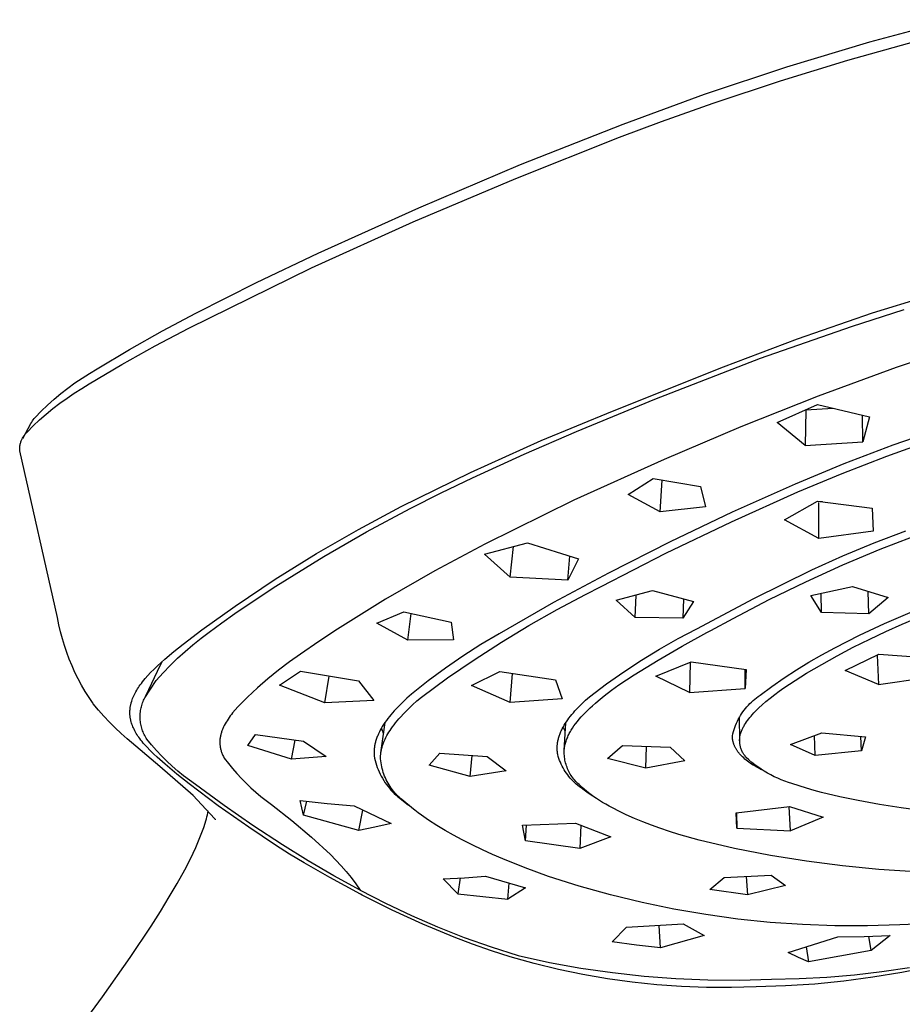
# Model space of a CAD drawing. Units: millimetres. Extents: x -743 to 494, y -1562 to 1621.
# Drawn here: x -615 to -566, y -503 to -448 of the extents above; entities that cross this region are included whole.
import ezdxf

# ---------------------------------------------------------------- set-up
doc = ezdxf.new("R2010")
doc.units = ezdxf.units.MM
doc.header["$MEASUREMENT"] = 0
doc.layers.add('Default', color=7, linetype='Continuous', true_color=0x000000)

msp = doc.modelspace()

# ---------------------------------------------------------------- linework, layer by layer
at = {"layer": 'Default', "color": 7, "true_color": 0xffffff}
for p, q in [((-567.337, -449.559), (-562.664, -448.318)), ((-571.969, -450.946), (-567.337, -449.559)), ((-568.554, -450.571), (-564.755, -449.51)), ((-572.324, -451.727), (-568.554, -450.571)), ((-576.556, -452.475), (-571.969, -450.946)), ((-576.065, -452.977), (-572.324, -451.727)), ((-581.093, -454.147), (-576.556, -452.475)), ((-578.955, -454.007), (-576.065, -452.977)), ((-581.308, -454.884), (-578.955, -454.007)), ((-586.831, -456.409), (-581.093, -454.147)), ((-587.095, -457.179), (-581.308, -454.884)), ((-592.511, -458.813), (-586.831, -456.409)), ((-592.825, -459.611), (-587.095, -457.179)), ((-598.13, -461.357), (-592.511, -458.813)), ((-598.496, -462.18), (-592.825, -459.611)), ((-601.561, -462.996), (-598.13, -461.357)), ((-605.346, -465.536), (-598.496, -462.18)), ((-604.943, -464.699), (-601.561, -462.996)), ((-567.171, -464.688), (-564.145, -463.76)), ((-606.81, -465.688), (-604.943, -464.699)), ((-571.358, -466.136), (-567.171, -464.688)), ((-568.35, -465.439), (-565.413, -464.503)), ((-607.224, -466.526), (-605.346, -465.536)), ((-573.432, -467.218), (-568.35, -465.439)), ((-608.651, -466.726), (-606.81, -465.688)), ((-609.075, -467.566), (-607.224, -466.526)), ((-575.5, -467.706), (-571.358, -466.136)), ((-610.464, -467.812), (-608.651, -466.726)), ((-579.336, -469.498), (-573.432, -467.218)), ((-562.87, -466.712), (-565.857, -467.726)), ((-610.899, -468.653), (-609.075, -467.566)), ((-581.693, -470.164), (-575.5, -467.706)), ((-565.857, -467.726), (-570.216, -469.335)), ((-611.301, -468.324), (-610.887, -468.061)), ((-610.887, -468.061), (-610.464, -467.812)), ((-612.101, -468.89), (-611.706, -468.6)), ((-611.706, -468.6), (-611.301, -468.324)), ((-611.321, -468.902), (-610.899, -468.653)), ((-612.863, -469.507), (-612.487, -469.192)), ((-612.487, -469.192), (-612.101, -468.89)), ((-612.14, -469.438), (-611.734, -469.164)), ((-611.734, -469.164), (-611.321, -468.902)), ((-570.216, -469.335), (-574.534, -471.048)), ((-613.583, -470.173), (-613.228, -469.834)), ((-613.228, -469.834), (-612.863, -469.507)), ((-612.923, -470.026), (-612.536, -469.726)), ((-612.536, -469.726), (-612.14, -469.438)), ((-583.711, -471.314), (-579.336, -469.498)), ((-572.494, -470.803), (-570.255, -469.808)), ((-570.255, -469.808), (-567.353, -470.481)), ((-613.926, -470.523), (-613.583, -470.173)), ((-613.668, -470.662), (-613.3, -470.338)), ((-613.3, -470.338), (-612.923, -470.026)), ((-585.678, -471.819), (-581.693, -470.164)), ((-570.901, -470.11), (-570.931, -472.098)), ((-570.901, -470.11), (-570.909, -470.104)), ((-569.382, -470.017), (-570.901, -470.11)), ((-567.724, -471.889), (-567.735, -470.396)), ((-567.353, -470.481), (-567.724, -471.889)), ((-614.615, -471.692), (-614.153, -470.859)), ((-614.37, -471.343), (-614.024, -470.997)), ((-614.153, -470.859), (-614.112, -470.789)), ((-614.112, -470.789), (-614.068, -470.72)), ((-614.068, -470.72), (-614.023, -470.653)), ((-614.024, -470.997), (-613.668, -470.662)), ((-614.023, -470.653), (-613.976, -470.587)), ((-613.976, -470.587), (-613.926, -470.523)), ((-574.534, -471.048), (-578.81, -472.865)), ((-570.931, -472.098), (-572.494, -470.803)), ((-614.596, -471.631), (-614.572, -471.591)), ((-614.572, -471.591), (-614.547, -471.553)), ((-614.547, -471.553), (-614.521, -471.516)), ((-614.521, -471.516), (-614.493, -471.479)), ((-614.493, -471.479), (-614.464, -471.444)), ((-614.464, -471.444), (-614.434, -471.409)), ((-614.434, -471.409), (-614.403, -471.376)), ((-614.403, -471.376), (-614.37, -471.343)), ((-586.618, -472.581), (-583.711, -471.314)), ((-563.26, -471.103), (-566.037, -472.062)), ((-614.776, -472.194), (-614.771, -472.148)), ((-614.771, -472.148), (-614.765, -472.103)), ((-614.765, -472.103), (-614.757, -472.057)), ((-614.757, -472.057), (-614.747, -472.013)), ((-614.747, -472.013), (-614.737, -471.968)), ((-614.737, -471.968), (-614.724, -471.924)), ((-614.724, -471.924), (-614.71, -471.88)), ((-614.71, -471.88), (-614.695, -471.837)), ((-614.695, -471.837), (-614.678, -471.795)), ((-614.678, -471.795), (-614.659, -471.753)), ((-614.659, -471.753), (-614.64, -471.711)), ((-614.64, -471.711), (-614.619, -471.671)), ((-614.619, -471.671), (-614.596, -471.631)), ((-589.612, -473.596), (-585.678, -471.819)), ((-570.931, -472.098), (-567.724, -471.889)), ((-566.037, -472.062), (-568.782, -473.111)), ((-566.386, -472.682), (-563.867, -471.781)), ((-614.781, -472.285), (-614.779, -472.239)), ((-614.781, -472.331), (-614.781, -472.285)), ((-614.78, -472.377), (-614.781, -472.331)), ((-614.777, -472.391), (-614.78, -472.377)), ((-614.779, -472.239), (-614.776, -472.194)), ((-612.665, -481.697), (-614.777, -472.391)), ((-589.501, -473.9), (-586.618, -472.581)), ((-568.88, -473.649), (-566.386, -472.682)), ((-578.81, -472.865), (-583.85, -475.147)), ((-568.782, -473.111), (-571.492, -474.249)), ((-593.488, -475.492), (-589.612, -473.596)), ((-571.347, -474.682), (-568.88, -473.649)), ((-591.249, -474.739), (-589.501, -473.9)), ((-580.827, -474.821), (-579.425, -473.935)), ((-579.425, -473.935), (-576.785, -474.38)), ((-579.024, -475.801), (-578.912, -474.025)), ((-571.492, -474.249), (-575.006, -475.815)), ((-592.982, -475.611), (-591.249, -474.739)), ((-579.024, -475.801), (-580.827, -474.821)), ((-576.785, -474.38), (-576.494, -475.516)), ((-575.053, -476.343), (-571.347, -474.682)), ((-583.85, -475.147), (-588.814, -477.589)), ((-572.089, -476.238), (-570.251, -475.199)), ((-569.971, -475.238), (-570.271, -475.21)), ((-570.251, -475.199), (-567.206, -475.594)), ((-570.171, -477.281), (-570.171, -475.263)), ((-595.876, -476.772), (-593.494, -475.495)), ((-595.415, -476.916), (-592.982, -475.611)), ((-593.494, -475.495), (-593.488, -475.492)), ((-576.494, -475.516), (-579.024, -475.801)), ((-575.006, -475.815), (-578.48, -477.468)), ((-567.206, -475.594), (-567.142, -476.87)), ((-578.715, -478.101), (-575.053, -476.343)), ((-570.171, -477.281), (-572.089, -476.238)), ((-598.217, -478.125), (-595.876, -476.772)), ((-597.807, -478.294), (-595.415, -476.916)), ((-567.142, -476.87), (-570.171, -477.281)), ((-567.088, -477.529), (-565.316, -476.854)), ((-588.814, -477.589), (-591.611, -479.08)), ((-588.835, -478.159), (-586.446, -477.53)), ((-586.446, -477.53), (-583.587, -478.413)), ((-578.48, -477.468), (-581.912, -479.208)), ((-568.838, -478.257), (-567.088, -477.529)), ((-566.754, -477.875), (-565.006, -477.205)), ((-600.513, -479.551), (-598.217, -478.125)), ((-587.396, -479.444), (-588.835, -478.159)), ((-587.396, -479.444), (-587.217, -477.737)), ((-582.329, -479.954), (-578.715, -478.101)), ((-568.843, -478.758), (-566.754, -477.875)), ((-600.487, -479.949), (-597.807, -478.294)), ((-584.179, -479.603), (-584.068, -478.27)), ((-583.587, -478.413), (-584.179, -479.603)), ((-570.907, -479.698), (-568.843, -478.758)), ((-570.566, -479.037), (-568.838, -478.257)), ((-591.611, -479.08), (-594.356, -480.663)), ((-581.912, -479.208), (-584.993, -480.859)), ((-573.802, -480.624), (-570.566, -479.037)), ((-602.763, -481.05), (-600.513, -479.551)), ((-584.179, -479.603), (-587.396, -479.444)), ((-572.945, -480.694), (-570.907, -479.698)), ((-601.533, -480.631), (-600.487, -479.949)), ((-583.195, -480.414), (-582.329, -479.954)), ((-581.481, -480.731), (-579.454, -480.191)), ((-579.454, -480.191), (-577.17, -480.806)), ((-570.62, -480.466), (-568.302, -479.961)), ((-570.035, -481.414), (-570.047, -480.344)), ((-568.302, -479.961), (-566.309, -480.582)), ((-567.382, -481.485), (-567.417, -480.241)), ((-602.772, -481.473), (-601.533, -480.631)), ((-594.356, -480.663), (-597.046, -482.337)), ((-584.993, -480.859), (-588.024, -482.597)), ((-584.788, -481.254), (-583.195, -480.414)), ((-580.431, -481.691), (-581.481, -480.731)), ((-580.431, -481.691), (-580.366, -480.437)), ((-577.734, -480.658), (-577.772, -481.734)), ((-577.17, -480.806), (-577.772, -481.734)), ((-576.984, -482.315), (-573.802, -480.624)), ((-574.955, -481.745), (-572.945, -480.694)), ((-570.035, -481.414), (-570.62, -480.466)), ((-566.309, -480.582), (-567.382, -481.485)), ((-604.609, -482.375), (-602.763, -481.05)), ((-603.491, -481.985), (-602.772, -481.473)), ((-594.85, -482), (-593.336, -481.373)), ((-593.336, -481.373), (-590.704, -481.953)), ((-593.124, -482.96), (-592.934, -481.465)), ((-586.355, -482.14), (-584.788, -481.254)), ((-567.382, -481.485), (-570.035, -481.414)), ((-566.503, -482.02), (-565.083, -481.406)), ((-612.59, -482.093), (-612.665, -481.697)), ((-604.2, -482.511), (-603.491, -481.985)), ((-593.124, -482.96), (-594.85, -482)), ((-590.704, -481.953), (-590.564, -482.936)), ((-577.772, -481.734), (-580.431, -481.691)), ((-576.198, -482.411), (-574.955, -481.745)), ((-567.902, -482.681), (-566.503, -482.02)), ((-565.518, -482.063), (-564.597, -481.674)), ((-612.501, -482.486), (-612.59, -482.093)), ((-612.399, -482.876), (-612.501, -482.486)), ((-605.664, -483.177), (-604.609, -482.375)), ((-604.661, -482.853), (-604.2, -482.511)), ((-597.046, -482.337), (-598.08, -483.026)), ((-588.024, -482.597), (-589.044, -483.207)), ((-587.897, -483.071), (-586.355, -482.14)), ((-578.032, -482.867), (-576.984, -482.315)), ((-577.799, -483.288), (-576.429, -482.536)), ((-576.429, -482.536), (-576.198, -482.411)), ((-567.335, -482.9), (-566.431, -482.472)), ((-566.431, -482.472), (-565.518, -482.063)), ((-612.284, -483.262), (-612.399, -482.876)), ((-605.11, -483.211), (-604.661, -482.853)), ((-598.08, -483.026), (-599.1, -483.736)), ((-590.564, -482.936), (-593.124, -482.96)), ((-589.41, -484.047), (-587.897, -483.071)), ((-579.061, -483.452), (-578.032, -482.867)), ((-569.277, -483.389), (-567.902, -482.681)), ((-568.25, -483.357), (-567.335, -482.9)), ((-612.156, -483.644), (-612.284, -483.262)), ((-612.015, -484.021), (-612.156, -483.644)), ((-606.683, -484.017), (-606.18, -483.589)), ((-606.18, -483.589), (-605.664, -483.177)), ((-605.972, -483.969), (-605.547, -483.582)), ((-605.547, -483.582), (-605.11, -483.211)), ((-589.044, -483.207), (-590.044, -483.85)), ((-580.07, -484.07), (-579.061, -483.452)), ((-579.152, -484.073), (-577.799, -483.288)), ((-570.008, -483.772), (-569.277, -483.389)), ((-569.156, -483.834), (-568.25, -483.357)), ((-611.861, -484.393), (-612.015, -484.021)), ((-607.088, -484.385), (-606.887, -484.199)), ((-606.916, -484.34), (-606.802, -484.122)), ((-606.887, -484.199), (-606.683, -484.017)), ((-606.384, -484.368), (-605.972, -483.969)), ((-599.726, -484.174), (-600.335, -484.633)), ((-599.1, -483.736), (-599.726, -484.174)), ((-590.044, -483.85), (-591.021, -484.525)), ((-590.894, -485.067), (-589.41, -484.047)), ((-581.059, -484.721), (-580.07, -484.07)), ((-580.484, -484.891), (-579.152, -484.073)), ((-579.277, -484.966), (-577.3, -484.169)), ((-577.363, -484.195), (-577.396, -485.887)), ((-577.3, -484.169), (-574.236, -484.594)), ((-571.429, -484.61), (-570.725, -484.179)), ((-570.725, -484.179), (-570.008, -483.772)), ((-570.015, -484.309), (-569.156, -483.834)), ((-568.708, -484.643), (-566.824, -483.741)), ((-566.926, -483.791), (-566.854, -485.428)), ((-566.824, -483.741), (-563.815, -483.967)), ((-611.695, -484.76), (-611.861, -484.393)), ((-611.516, -485.121), (-611.695, -484.76)), ((-607.738, -486.057), (-606.916, -484.34)), ((-607.63, -484.935), (-607.476, -484.769)), ((-607.476, -484.769), (-607.284, -484.574)), ((-607.284, -484.574), (-607.088, -484.385)), ((-607.167, -485.208), (-606.782, -484.782)), ((-606.782, -484.782), (-606.384, -484.368)), ((-600.335, -484.633), (-600.929, -485.113)), ((-600.271, -485.467), (-599.108, -484.696)), ((-599.108, -484.696), (-595.87, -485.22)), ((-591.021, -484.525), (-591.976, -485.233)), ((-589.556, -485.488), (-587.98, -484.71)), ((-587.98, -484.71), (-584.868, -485.169)), ((-582.026, -485.403), (-581.059, -484.721)), ((-574.285, -485.655), (-574.285, -484.588)), ((-574.236, -484.594), (-574.285, -485.655)), ((-572.119, -485.063), (-571.429, -484.61)), ((-571.501, -485.205), (-570.862, -484.806)), ((-570.862, -484.806), (-570.015, -484.309)), ((-566.854, -485.428), (-568.708, -484.643)), ((-611.325, -485.476), (-611.516, -485.121)), ((-607.989, -485.368), (-607.921, -485.279)), ((-607.921, -485.279), (-607.85, -485.191)), ((-607.85, -485.191), (-607.778, -485.104)), ((-607.795, -486.176), (-607.167, -485.208)), ((-607.778, -485.104), (-607.63, -484.935)), ((-600.929, -485.113), (-601.505, -485.614)), ((-597.74, -486.464), (-597.509, -484.963)), ((-595.87, -485.22), (-595.008, -486.318)), ((-591.976, -485.233), (-592.908, -485.971)), ((-592.348, -486.13), (-590.894, -485.067)), ((-587.411, -486.432), (-587.278, -484.819)), ((-584.868, -485.169), (-584.507, -486.227)), ((-581.333, -485.459), (-580.911, -485.171)), ((-580.911, -485.171), (-580.484, -484.891)), ((-577.396, -485.887), (-579.277, -484.966)), ((-572.793, -485.539), (-572.119, -485.063)), ((-571.817, -485.412), (-571.501, -485.205)), ((-566.854, -485.428), (-563.827, -484.998)), ((-611.122, -485.824), (-611.325, -485.476)), ((-610.907, -486.165), (-611.122, -485.824)), ((-608.338, -485.911), (-608.295, -485.833)), ((-608.295, -485.833), (-608.251, -485.756)), ((-608.251, -485.756), (-608.205, -485.68)), ((-608.205, -485.68), (-608.157, -485.606)), ((-608.157, -485.606), (-608.107, -485.532)), ((-608.107, -485.532), (-608.056, -485.459)), ((-608.056, -485.459), (-607.989, -485.368)), ((-601.505, -485.614), (-602.064, -486.134)), ((-597.74, -486.464), (-600.271, -485.467)), ((-587.411, -486.432), (-589.556, -485.488)), ((-582.971, -486.116), (-582.026, -485.403)), ((-582.153, -486.066), (-581.747, -485.757)), ((-581.747, -485.757), (-581.333, -485.459)), ((-577.396, -485.887), (-574.285, -485.655)), ((-573.452, -486.036), (-572.793, -485.539)), ((-572.638, -485.994), (-572.385, -485.807)), ((-572.385, -485.807), (-572.128, -485.624)), ((-572.128, -485.624), (-571.817, -485.412)), ((-610.68, -486.498), (-610.907, -486.165)), ((-608.565, -486.486), (-608.554, -486.447)), ((-608.554, -486.447), (-608.531, -486.37)), ((-608.531, -486.37), (-608.506, -486.293)), ((-608.506, -486.293), (-608.478, -486.218)), ((-608.478, -486.218), (-608.448, -486.143)), ((-608.448, -486.143), (-608.416, -486.07)), ((-608.416, -486.07), (-608.378, -485.99)), ((-608.378, -485.99), (-608.338, -485.911)), ((-607.946, -486.524), (-607.92, -486.453)), ((-607.92, -486.453), (-607.892, -486.382)), ((-607.892, -486.382), (-607.862, -486.312)), ((-607.862, -486.312), (-607.83, -486.244)), ((-607.83, -486.244), (-607.795, -486.176)), ((-602.064, -486.134), (-602.605, -486.673)), ((-595.008, -486.318), (-597.74, -486.464)), ((-593.42, -486.44), (-593.652, -486.671)), ((-593.167, -486.202), (-593.42, -486.44)), ((-592.908, -485.971), (-593.167, -486.202)), ((-592.857, -486.576), (-592.605, -486.35)), ((-592.605, -486.35), (-592.348, -486.13)), ((-584.507, -486.227), (-587.411, -486.432)), ((-583.405, -486.51), (-583.194, -486.313)), ((-583.194, -486.313), (-582.971, -486.116)), ((-582.649, -486.473), (-582.486, -486.335)), ((-582.486, -486.335), (-582.153, -486.066)), ((-574.02, -486.497), (-573.932, -486.412)), ((-573.932, -486.412), (-573.841, -486.33)), ((-573.841, -486.33), (-573.748, -486.252)), ((-573.748, -486.252), (-573.651, -486.177)), ((-573.651, -486.177), (-573.553, -486.105)), ((-573.553, -486.105), (-573.452, -486.036)), ((-573.331, -486.561), (-573.131, -486.387)), ((-573.131, -486.387), (-572.887, -486.188)), ((-572.887, -486.188), (-572.638, -485.994)), ((-610.386, -486.857), (-610.676, -486.504)), ((-610.085, -487.2), (-610.386, -486.857)), ((-608.631, -486.992), (-608.63, -486.953)), ((-608.63, -487.03), (-608.631, -486.992)), ((-608.63, -486.953), (-608.629, -486.914)), ((-608.629, -486.914), (-608.627, -486.875)), ((-608.627, -486.875), (-608.624, -486.836)), ((-608.624, -486.836), (-608.621, -486.798)), ((-608.621, -486.798), (-608.616, -486.759)), ((-608.616, -486.759), (-608.611, -486.72)), ((-608.611, -486.72), (-608.606, -486.682)), ((-608.606, -486.682), (-608.599, -486.642)), ((-608.599, -486.642), (-608.592, -486.603)), ((-608.592, -486.603), (-608.583, -486.564)), ((-608.583, -486.564), (-608.574, -486.524)), ((-608.574, -486.524), (-608.565, -486.486)), ((-608.053, -487.043), (-608.045, -486.967)), ((-608.045, -486.967), (-608.035, -486.892)), ((-608.035, -486.892), (-608.022, -486.818)), ((-608.022, -486.818), (-608.007, -486.743)), ((-608.007, -486.743), (-607.989, -486.67)), ((-607.989, -486.67), (-607.968, -486.596)), ((-607.968, -486.596), (-607.946, -486.524)), ((-602.754, -486.843), (-602.896, -487.015)), ((-602.605, -486.673), (-602.754, -486.843)), ((-593.875, -486.91), (-593.967, -487.013)), ((-593.765, -486.789), (-593.875, -486.91)), ((-593.652, -486.671), (-593.765, -486.789)), ((-593.34, -487.048), (-593.102, -486.808)), ((-593.102, -486.808), (-592.857, -486.576)), ((-583.963, -487.108), (-583.878, -487.008)), ((-583.878, -487.008), (-583.79, -486.908)), ((-583.79, -486.908), (-583.699, -486.808)), ((-583.699, -486.808), (-583.604, -486.709)), ((-583.604, -486.709), (-583.405, -486.51)), ((-583.327, -487.12), (-583.202, -486.99)), ((-583.202, -486.99), (-583.073, -486.862)), ((-583.073, -486.862), (-582.942, -486.737)), ((-582.942, -486.737), (-582.809, -486.615)), ((-582.809, -486.615), (-582.649, -486.473)), ((-574.483, -487.063), (-574.414, -486.962)), ((-574.414, -486.962), (-574.342, -486.864)), ((-574.342, -486.864), (-574.266, -486.768)), ((-574.266, -486.768), (-574.187, -486.675)), ((-574.187, -486.675), (-574.105, -486.584)), ((-574.105, -486.584), (-574.02, -486.497)), ((-573.804, -487.022), (-573.713, -486.926)), ((-573.713, -486.926), (-573.621, -486.832)), ((-573.621, -486.832), (-573.526, -486.74)), ((-573.526, -486.74), (-573.331, -486.561)), ((-609.773, -487.534), (-610.085, -487.2)), ((-609.45, -487.857), (-609.773, -487.534)), ((-608.629, -487.069), (-608.63, -487.03)), ((-608.627, -487.108), (-608.629, -487.069)), ((-608.625, -487.147), (-608.627, -487.108)), ((-608.621, -487.186), (-608.625, -487.147)), ((-608.617, -487.224), (-608.621, -487.186)), ((-608.612, -487.263), (-608.617, -487.224)), ((-608.606, -487.301), (-608.612, -487.263)), ((-608.6, -487.337), (-608.606, -487.301)), ((-608.594, -487.372), (-608.6, -487.337)), ((-608.586, -487.408), (-608.594, -487.372)), ((-608.578, -487.443), (-608.586, -487.408)), ((-608.57, -487.478), (-608.578, -487.443)), ((-608.56, -487.513), (-608.57, -487.478)), ((-608.54, -487.582), (-608.56, -487.513)), ((-608.061, -487.194), (-608.058, -487.119)), ((-608.061, -487.27), (-608.061, -487.194)), ((-608.058, -487.346), (-608.061, -487.27)), ((-608.058, -487.119), (-608.053, -487.043)), ((-608.053, -487.422), (-608.058, -487.346)), ((-608.045, -487.497), (-608.053, -487.422)), ((-608.035, -487.572), (-608.045, -487.497)), ((-603.262, -487.539), (-603.313, -487.627)), ((-603.208, -487.451), (-603.262, -487.539)), ((-603.151, -487.363), (-603.208, -487.451)), ((-603.092, -487.276), (-603.151, -487.363)), ((-603.029, -487.188), (-603.092, -487.276)), ((-602.964, -487.102), (-603.029, -487.188)), ((-602.896, -487.015), (-602.964, -487.102)), ((-594.619, -489.239), (-594.386, -487.546)), ((-594.391, -487.554), (-594.468, -487.668)), ((-594.311, -487.442), (-594.391, -487.554)), ((-594.229, -487.332), (-594.311, -487.442)), ((-594.144, -487.224), (-594.229, -487.332)), ((-594.056, -487.117), (-594.144, -487.224)), ((-593.967, -487.013), (-594.056, -487.117)), ((-593.8, -487.569), (-593.712, -487.462)), ((-593.712, -487.462), (-593.622, -487.356)), ((-593.622, -487.356), (-593.53, -487.252)), ((-593.53, -487.252), (-593.34, -487.048)), ((-584.329, -487.61), (-584.264, -487.509)), ((-584.264, -487.509), (-584.194, -487.409)), ((-584.194, -487.409), (-584.121, -487.308)), ((-584.121, -487.308), (-584.044, -487.208)), ((-584.044, -487.208), (-583.963, -487.108)), ((-583.756, -487.628), (-583.655, -487.497)), ((-583.655, -487.497), (-583.549, -487.368)), ((-583.549, -487.368), (-583.44, -487.243)), ((-583.44, -487.243), (-583.327, -487.12)), ((-574.774, -487.599), (-574.723, -487.488)), ((-574.723, -487.488), (-574.669, -487.379)), ((-574.669, -487.379), (-574.61, -487.272)), ((-574.61, -487.272), (-574.548, -487.166)), ((-574.594, -488.583), (-574.602, -487.243)), ((-574.548, -487.166), (-574.483, -487.063)), ((-574.263, -487.604), (-574.207, -487.519)), ((-574.207, -487.519), (-574.148, -487.436)), ((-574.148, -487.436), (-574.087, -487.355)), ((-574.087, -487.355), (-574.024, -487.275)), ((-574.024, -487.275), (-573.96, -487.197)), ((-573.96, -487.197), (-573.893, -487.12)), ((-573.893, -487.12), (-573.804, -487.022)), ((-609.117, -488.17), (-609.45, -487.857)), ((-608.517, -487.651), (-608.54, -487.582)), ((-608.493, -487.719), (-608.517, -487.651)), ((-608.466, -487.786), (-608.493, -487.719)), ((-608.437, -487.853), (-608.466, -487.786)), ((-608.4, -487.932), (-608.437, -487.853)), ((-608.36, -488.01), (-608.4, -487.932)), ((-608.318, -488.086), (-608.36, -488.01)), ((-608.274, -488.162), (-608.318, -488.086)), ((-608.022, -487.647), (-608.035, -487.572)), ((-608.006, -487.721), (-608.022, -487.647)), ((-607.988, -487.795), (-608.006, -487.721)), ((-607.968, -487.868), (-607.988, -487.795)), ((-607.945, -487.941), (-607.968, -487.868)), ((-607.92, -488.012), (-607.945, -487.941)), ((-607.892, -488.083), (-607.92, -488.012)), ((-607.862, -488.152), (-607.892, -488.083)), ((-603.512, -488.072), (-603.526, -488.116)), ((-603.496, -488.027), (-603.512, -488.072)), ((-603.48, -487.982), (-603.496, -488.027)), ((-603.462, -487.938), (-603.48, -487.982)), ((-603.444, -487.893), (-603.462, -487.938)), ((-603.424, -487.849), (-603.444, -487.893)), ((-603.404, -487.804), (-603.424, -487.849)), ((-603.36, -487.715), (-603.404, -487.804)), ((-603.313, -487.627), (-603.36, -487.715)), ((-594.706, -488.083), (-594.755, -488.185)), ((-594.654, -487.982), (-594.706, -488.083)), ((-594.599, -487.882), (-594.654, -487.982)), ((-594.541, -487.785), (-594.599, -487.882)), ((-594.594, -487.874), (-594.568, -487.953)), ((-594.568, -487.953), (-594.539, -488.03)), ((-594.468, -487.668), (-594.541, -487.785)), ((-594.539, -488.03), (-594.507, -488.106)), ((-594.507, -488.106), (-594.473, -488.182)), ((-594.229, -488.189), (-594.171, -488.093)), ((-594.171, -488.093), (-594.111, -487.997)), ((-594.111, -487.997), (-594.048, -487.904)), ((-594.048, -487.904), (-593.968, -487.79)), ((-593.968, -487.79), (-593.885, -487.679)), ((-593.885, -487.679), (-593.8, -487.569)), ((-584.594, -488.116), (-584.573, -488.065)), ((-584.573, -488.065), (-584.55, -488.014)), ((-584.55, -488.014), (-584.526, -487.964)), ((-584.526, -487.964), (-584.501, -487.913)), ((-584.501, -487.913), (-584.448, -487.812)), ((-584.448, -487.812), (-584.391, -487.711)), ((-584.41, -487.886), (-584.447, -487.81)), ((-584.37, -487.961), (-584.41, -487.886)), ((-584.391, -489.125), (-584.3, -487.564)), ((-584.391, -487.711), (-584.329, -487.61)), ((-584.327, -488.034), (-584.37, -487.961)), ((-584.072, -488.115), (-584.037, -488.052)), ((-584.037, -488.052), (-584, -487.989)), ((-584, -487.989), (-583.962, -487.927)), ((-583.962, -487.927), (-583.923, -487.866)), ((-583.923, -487.866), (-583.842, -487.746)), ((-583.842, -487.746), (-583.756, -487.628)), ((-574.969, -488.177), (-574.938, -488.059)), ((-574.938, -488.059), (-574.903, -487.942)), ((-574.903, -487.942), (-574.864, -487.827)), ((-574.864, -487.827), (-574.821, -487.712)), ((-574.821, -487.712), (-574.774, -487.599)), ((-574.532, -488.131), (-574.516, -488.085)), ((-574.516, -488.085), (-574.5, -488.039)), ((-574.5, -488.039), (-574.481, -487.994)), ((-574.481, -487.994), (-574.461, -487.949)), ((-574.461, -487.949), (-574.44, -487.905)), ((-574.44, -487.905), (-574.416, -487.862)), ((-574.416, -487.862), (-574.392, -487.82)), ((-574.392, -487.82), (-574.366, -487.779)), ((-574.366, -487.779), (-574.341, -487.735)), ((-574.341, -487.735), (-574.316, -487.691)), ((-574.316, -487.691), (-574.263, -487.604)), ((-608.775, -488.472), (-609.117, -488.17)), ((-606.957, -490.011), (-608.775, -488.472)), ((-608.228, -488.236), (-608.274, -488.162)), ((-608.18, -488.309), (-608.228, -488.236)), ((-608.13, -488.381), (-608.18, -488.309)), ((-608.079, -488.452), (-608.13, -488.381)), ((-608.015, -488.537), (-608.079, -488.452)), ((-607.949, -488.62), (-608.015, -488.537)), ((-607.881, -488.702), (-607.949, -488.62)), ((-607.829, -488.221), (-607.862, -488.152)), ((-607.794, -488.288), (-607.829, -488.221)), ((-607.757, -488.354), (-607.794, -488.288)), ((-607.718, -488.419), (-607.757, -488.354)), ((-607.676, -488.483), (-607.718, -488.419)), ((-607.415, -488.803), (-607.676, -488.483)), ((-603.608, -488.566), (-603.61, -488.611)), ((-603.61, -488.611), (-603.61, -488.657)), ((-603.61, -488.657), (-603.609, -488.703)), ((-603.605, -488.521), (-603.608, -488.566)), ((-603.601, -488.475), (-603.605, -488.521)), ((-603.596, -488.43), (-603.601, -488.475)), ((-603.589, -488.385), (-603.596, -488.43)), ((-603.581, -488.34), (-603.589, -488.385)), ((-603.572, -488.295), (-603.581, -488.34)), ((-603.562, -488.25), (-603.572, -488.295)), ((-603.551, -488.206), (-603.562, -488.25)), ((-603.539, -488.161), (-603.551, -488.206)), ((-603.526, -488.116), (-603.539, -488.161)), ((-602.039, -488.844), (-601.624, -488.23)), ((-601.624, -488.23), (-598.94, -488.594)), ((-599.618, -489.608), (-599.413, -488.534)), ((-598.94, -488.594), (-597.678, -489.451)), ((-594.925, -488.658), (-594.937, -488.707)), ((-594.912, -488.609), (-594.925, -488.658)), ((-594.896, -488.555), (-594.912, -488.609)), ((-594.879, -488.501), (-594.896, -488.555)), ((-594.861, -488.447), (-594.879, -488.501)), ((-594.842, -488.394), (-594.861, -488.447)), ((-594.822, -488.341), (-594.842, -488.394)), ((-594.8, -488.289), (-594.822, -488.341)), ((-594.778, -488.237), (-594.8, -488.289)), ((-594.755, -488.185), (-594.778, -488.237)), ((-594.474, -488.696), (-594.454, -488.644)), ((-594.454, -488.644), (-594.432, -488.592)), ((-594.432, -488.592), (-594.386, -488.489)), ((-594.386, -488.489), (-594.337, -488.387)), ((-594.337, -488.387), (-594.285, -488.288)), ((-594.285, -488.288), (-594.229, -488.189)), ((-584.755, -488.674), (-584.747, -488.623)), ((-584.747, -488.623), (-584.737, -488.573)), ((-584.737, -488.573), (-584.726, -488.522)), ((-584.726, -488.522), (-584.714, -488.471)), ((-584.714, -488.471), (-584.7, -488.42)), ((-584.7, -488.42), (-584.685, -488.369)), ((-584.685, -488.369), (-584.669, -488.319)), ((-584.669, -488.319), (-584.652, -488.268)), ((-584.652, -488.268), (-584.634, -488.217)), ((-584.634, -488.217), (-584.615, -488.166)), ((-584.615, -488.166), (-584.594, -488.116)), ((-584.316, -488.703), (-584.299, -488.645)), ((-584.299, -488.645), (-584.28, -488.587)), ((-584.28, -488.587), (-584.259, -488.526)), ((-584.259, -488.526), (-584.236, -488.465)), ((-584.236, -488.465), (-584.212, -488.405)), ((-584.212, -488.405), (-584.187, -488.346)), ((-584.187, -488.346), (-584.16, -488.288)), ((-584.16, -488.288), (-584.132, -488.229)), ((-584.132, -488.229), (-584.102, -488.172)), ((-584.102, -488.172), (-584.072, -488.115)), ((-574.997, -488.297), (-574.969, -488.177)), ((-574.997, -488.33), (-574.997, -488.297)), ((-574.996, -488.363), (-574.997, -488.33)), ((-574.995, -488.396), (-574.996, -488.363)), ((-574.993, -488.429), (-574.995, -488.396)), ((-574.99, -488.462), (-574.993, -488.429)), ((-574.986, -488.494), (-574.99, -488.462)), ((-574.981, -488.527), (-574.986, -488.494)), ((-574.976, -488.559), (-574.981, -488.527)), ((-574.97, -488.591), (-574.976, -488.559)), ((-574.963, -488.623), (-574.97, -488.591)), ((-574.955, -488.655), (-574.963, -488.623)), ((-574.946, -488.687), (-574.955, -488.655)), ((-574.596, -488.564), (-574.595, -488.515)), ((-574.594, -488.612), (-574.596, -488.564)), ((-574.595, -488.515), (-574.593, -488.466)), ((-574.591, -488.661), (-574.594, -488.612)), ((-574.593, -488.466), (-574.589, -488.417)), ((-574.589, -488.417), (-574.584, -488.369)), ((-574.584, -488.369), (-574.577, -488.321)), ((-574.577, -488.321), (-574.568, -488.273)), ((-574.568, -488.273), (-574.558, -488.225)), ((-574.558, -488.225), (-574.545, -488.178)), ((-574.545, -488.178), (-574.532, -488.131)), ((-571.749, -488.773), (-570.009, -488.137)), ((-570.374, -489.402), (-570.415, -488.288)), ((-570.009, -488.137), (-567.574, -488.36)), ((-567.793, -489.138), (-567.835, -488.338)), ((-567.574, -488.36), (-567.793, -489.138)), ((-607.812, -488.782), (-607.881, -488.702)), ((-607.669, -488.939), (-607.812, -488.782)), ((-607.521, -489.092), (-607.669, -488.939)), ((-607.315, -489.295), (-607.521, -489.092)), ((-607.143, -489.115), (-607.415, -488.803)), ((-606.86, -489.417), (-607.143, -489.115)), ((-603.609, -488.703), (-603.607, -488.748)), ((-603.607, -488.748), (-603.604, -488.794)), ((-603.604, -488.794), (-603.599, -488.84)), ((-603.599, -488.84), (-603.593, -488.886)), ((-603.593, -488.886), (-603.586, -488.933)), ((-603.586, -488.933), (-603.577, -488.979)), ((-603.577, -488.979), (-603.567, -489.025)), ((-603.567, -489.025), (-603.556, -489.072)), ((-603.556, -489.072), (-603.543, -489.119)), ((-603.543, -489.119), (-603.529, -489.166)), ((-603.529, -489.166), (-603.513, -489.213)), ((-599.618, -489.608), (-602.039, -488.844)), ((-595.003, -489.208), (-595.004, -489.258)), ((-595.002, -489.157), (-595.003, -489.208)), ((-594.999, -489.107), (-595.002, -489.157)), ((-594.995, -489.056), (-594.999, -489.107)), ((-594.99, -489.006), (-594.995, -489.056)), ((-594.984, -488.956), (-594.99, -489.006)), ((-594.976, -488.906), (-594.984, -488.956)), ((-594.968, -488.856), (-594.976, -488.906)), ((-594.959, -488.806), (-594.968, -488.856)), ((-594.949, -488.757), (-594.959, -488.806)), ((-594.937, -488.707), (-594.949, -488.757)), ((-594.618, -489.233), (-594.61, -489.185)), ((-594.61, -489.185), (-594.601, -489.137)), ((-594.601, -489.137), (-594.591, -489.089)), ((-594.591, -489.089), (-594.58, -489.039)), ((-594.58, -489.039), (-594.568, -488.989)), ((-594.568, -488.989), (-594.555, -488.94)), ((-594.555, -488.94), (-594.54, -488.89)), ((-594.54, -488.89), (-594.525, -488.841)), ((-594.525, -488.841), (-594.509, -488.793)), ((-594.509, -488.793), (-594.492, -488.744)), ((-594.492, -488.744), (-594.474, -488.696)), ((-584.781, -488.98), (-584.78, -488.929)), ((-584.78, -489.031), (-584.781, -488.98)), ((-584.78, -488.929), (-584.777, -488.878)), ((-584.779, -489.081), (-584.78, -489.031)), ((-584.775, -489.132), (-584.779, -489.081)), ((-584.777, -488.878), (-584.774, -488.827)), ((-584.771, -489.183), (-584.775, -489.132)), ((-584.774, -488.827), (-584.769, -488.776)), ((-584.765, -489.234), (-584.771, -489.183)), ((-584.769, -488.776), (-584.763, -488.725)), ((-584.763, -488.725), (-584.755, -488.674)), ((-584.388, -489.145), (-584.385, -489.061)), ((-584.388, -489.23), (-584.388, -489.145)), ((-584.385, -489.061), (-584.378, -489)), ((-584.378, -489), (-584.369, -488.94)), ((-584.369, -488.94), (-584.358, -488.88)), ((-584.358, -488.88), (-584.345, -488.821)), ((-584.345, -488.821), (-584.331, -488.762)), ((-584.331, -488.762), (-584.316, -488.703)), ((-581.969, -489.566), (-581.137, -488.845)), ((-581.137, -488.845), (-578.475, -488.932)), ((-579.825, -490.098), (-579.796, -488.895)), ((-578.475, -488.932), (-577.655, -489.694)), ((-574.936, -488.719), (-574.946, -488.687)), ((-574.926, -488.751), (-574.936, -488.719)), ((-574.915, -488.782), (-574.926, -488.751)), ((-574.903, -488.814), (-574.915, -488.782)), ((-574.89, -488.845), (-574.903, -488.814)), ((-574.876, -488.876), (-574.89, -488.845)), ((-574.862, -488.907), (-574.876, -488.876)), ((-574.847, -488.938), (-574.862, -488.907)), ((-574.83, -488.969), (-574.847, -488.938)), ((-574.814, -489), (-574.83, -488.969)), ((-574.796, -489.03), (-574.814, -489)), ((-574.777, -489.061), (-574.796, -489.03)), ((-574.758, -489.091), (-574.777, -489.061)), ((-574.738, -489.121), (-574.758, -489.091)), ((-574.717, -489.151), (-574.738, -489.121)), ((-574.695, -489.182), (-574.717, -489.151)), ((-574.672, -489.211), (-574.695, -489.182)), ((-574.587, -488.71), (-574.591, -488.661)), ((-574.581, -488.758), (-574.587, -488.71)), ((-574.573, -488.806), (-574.581, -488.758)), ((-574.563, -488.854), (-574.573, -488.806)), ((-574.552, -488.901), (-574.563, -488.854)), ((-574.539, -488.948), (-574.552, -488.901)), ((-574.524, -488.995), (-574.539, -488.948)), ((-574.508, -489.041), (-574.524, -488.995)), ((-574.491, -489.087), (-574.508, -489.041)), ((-574.471, -489.131), (-574.491, -489.087)), ((-574.451, -489.176), (-574.471, -489.131)), ((-574.428, -489.219), (-574.451, -489.176)), ((-570.374, -489.402), (-571.749, -488.773)), ((-567.793, -489.138), (-570.374, -489.402)), ((-607.103, -489.494), (-607.315, -489.295)), ((-606.668, -489.878), (-607.103, -489.494)), ((-606.567, -489.709), (-606.86, -489.417)), ((-606.265, -489.991), (-606.567, -489.709)), ((-603.513, -489.213), (-603.496, -489.26)), ((-603.496, -489.26), (-603.477, -489.307)), ((-603.477, -489.307), (-603.457, -489.355)), ((-603.457, -489.355), (-603.435, -489.403)), ((-603.435, -489.403), (-603.412, -489.45)), ((-603.412, -489.45), (-603.387, -489.498)), ((-603.387, -489.498), (-603.361, -489.547)), ((-603.361, -489.547), (-603.135, -489.841)), ((-597.678, -489.451), (-599.618, -489.608)), ((-595.004, -489.258), (-595.003, -489.309)), ((-595.003, -489.309), (-595.001, -489.36)), ((-595.001, -489.36), (-594.998, -489.41)), ((-594.998, -489.41), (-594.972, -489.542)), ((-594.972, -489.542), (-594.941, -489.674)), ((-594.941, -489.674), (-594.905, -489.804)), ((-594.641, -489.478), (-594.639, -489.429)), ((-594.635, -489.587), (-594.641, -489.478)), ((-594.639, -489.429), (-594.635, -489.38)), ((-594.635, -489.38), (-594.63, -489.331)), ((-594.625, -489.697), (-594.635, -489.587)), ((-594.63, -489.331), (-594.625, -489.282)), ((-594.625, -489.282), (-594.618, -489.233)), ((-594.611, -489.806), (-594.625, -489.697)), ((-591.918, -489.944), (-591.339, -489.263)), ((-591.339, -489.263), (-588.696, -489.454)), ((-589.639, -490.566), (-589.522, -489.4)), ((-588.696, -489.454), (-587.634, -490.25)), ((-584.758, -489.285), (-584.765, -489.234)), ((-584.75, -489.336), (-584.758, -489.285)), ((-584.718, -489.448), (-584.75, -489.336)), ((-584.682, -489.559), (-584.718, -489.448)), ((-584.642, -489.668), (-584.682, -489.559)), ((-584.598, -489.776), (-584.642, -489.668)), ((-584.385, -489.314), (-584.388, -489.23)), ((-584.38, -489.398), (-584.385, -489.314)), ((-584.371, -489.482), (-584.38, -489.398)), ((-584.36, -489.566), (-584.371, -489.482)), ((-584.345, -489.649), (-584.36, -489.566)), ((-584.328, -489.732), (-584.345, -489.649)), ((-584.308, -489.814), (-584.328, -489.732)), ((-579.825, -490.098), (-581.969, -489.566)), ((-577.655, -489.694), (-579.825, -490.098)), ((-574.649, -489.241), (-574.672, -489.211)), ((-574.625, -489.271), (-574.649, -489.241)), ((-574.6, -489.301), (-574.625, -489.271)), ((-574.547, -489.359), (-574.6, -489.301)), ((-574.491, -489.418), (-574.547, -489.359)), ((-574.432, -489.476), (-574.491, -489.418)), ((-574.37, -489.534), (-574.432, -489.476)), ((-574.405, -489.262), (-574.428, -489.219)), ((-574.379, -489.303), (-574.405, -489.262)), ((-574.353, -489.344), (-574.379, -489.303)), ((-574.304, -489.591), (-574.37, -489.534)), ((-574.325, -489.384), (-574.353, -489.344)), ((-574.295, -489.423), (-574.325, -489.384)), ((-574.236, -489.648), (-574.304, -489.591)), ((-574.265, -489.461), (-574.295, -489.423)), ((-574.233, -489.498), (-574.265, -489.461)), ((-574.164, -489.704), (-574.236, -489.648)), ((-574.076, -489.641), (-574.233, -489.498)), ((-574.088, -489.76), (-574.164, -489.704)), ((-573.914, -489.779), (-574.076, -489.641)), ((-605.106, -491.633), (-606.957, -490.011)), ((-606.002, -490.432), (-606.668, -489.878)), ((-605.952, -490.263), (-606.265, -489.991)), ((-605.631, -490.523), (-605.952, -490.263)), ((-603.135, -489.841), (-602.901, -490.129)), ((-602.901, -490.129), (-602.657, -490.408)), ((-594.905, -489.804), (-594.865, -489.932)), ((-594.865, -489.932), (-594.821, -490.06)), ((-594.821, -490.06), (-594.772, -490.186)), ((-594.772, -490.186), (-594.719, -490.309)), ((-594.593, -489.914), (-594.611, -489.806)), ((-594.572, -490.022), (-594.593, -489.914)), ((-594.547, -490.129), (-594.572, -490.022)), ((-594.518, -490.235), (-594.547, -490.129)), ((-594.486, -490.34), (-594.518, -490.235)), ((-589.639, -490.566), (-591.918, -489.944)), ((-587.634, -490.25), (-589.639, -490.566)), ((-584.551, -489.883), (-584.598, -489.776)), ((-584.5, -489.987), (-584.551, -489.883)), ((-584.446, -490.09), (-584.5, -489.987)), ((-584.387, -490.191), (-584.446, -490.09)), ((-584.326, -490.29), (-584.387, -490.191)), ((-584.261, -490.387), (-584.326, -490.29)), ((-584.285, -489.896), (-584.308, -489.814)), ((-584.259, -489.976), (-584.285, -489.896)), ((-584.23, -490.056), (-584.259, -489.976)), ((-584.199, -490.134), (-584.23, -490.056)), ((-584.164, -490.211), (-584.199, -490.134)), ((-584.128, -490.287), (-584.164, -490.211)), ((-584.088, -490.362), (-584.128, -490.287)), ((-574.01, -489.816), (-574.088, -489.76)), ((-573.928, -489.871), (-574.01, -489.816)), ((-573.844, -489.926), (-573.928, -489.871)), ((-573.747, -489.911), (-573.914, -489.779)), ((-573.756, -489.981), (-573.844, -489.926)), ((-573.664, -490.035), (-573.756, -489.981)), ((-573.577, -490.037), (-573.747, -489.911)), ((-573.57, -490.089), (-573.664, -490.035)), ((-573.402, -490.158), (-573.577, -490.037)), ((-573.371, -490.196), (-573.57, -490.089)), ((-573.223, -490.272), (-573.402, -490.158)), ((-573.04, -490.381), (-573.223, -490.272)), ((-605.323, -490.97), (-606.002, -490.432)), ((-605.301, -490.773), (-605.631, -490.523)), ((-604.963, -491.011), (-605.301, -490.773)), ((-602.657, -490.408), (-602.405, -490.68)), ((-602.405, -490.68), (-602.144, -490.944)), ((-594.719, -490.309), (-594.662, -490.432)), ((-594.662, -490.432), (-594.6, -490.551)), ((-594.6, -490.551), (-594.534, -490.669)), ((-594.534, -490.669), (-594.464, -490.785)), ((-594.451, -490.444), (-594.486, -490.34)), ((-594.464, -490.785), (-594.391, -490.898)), ((-594.411, -490.547), (-594.451, -490.444)), ((-594.369, -490.648), (-594.411, -490.547)), ((-594.323, -490.748), (-594.369, -490.648)), ((-594.273, -490.846), (-594.323, -490.748)), ((-594.22, -490.943), (-594.273, -490.846)), ((-584.193, -490.481), (-584.261, -490.387)), ((-584.121, -490.573), (-584.193, -490.481)), ((-584.046, -490.663), (-584.121, -490.573)), ((-584.046, -490.435), (-584.088, -490.362)), ((-584.002, -490.507), (-584.046, -490.435)), ((-583.968, -490.749), (-584.046, -490.663)), ((-583.955, -490.577), (-584.002, -490.507)), ((-583.888, -490.833), (-583.968, -490.749)), ((-583.905, -490.646), (-583.955, -490.577)), ((-583.853, -490.713), (-583.905, -490.646)), ((-583.804, -490.914), (-583.888, -490.833)), ((-583.799, -490.778), (-583.853, -490.713)), ((-583.743, -490.841), (-583.799, -490.778)), ((-583.685, -490.902), (-583.743, -490.841)), ((-572.854, -490.483), (-573.04, -490.381)), ((-572.664, -490.579), (-572.854, -490.483)), ((-572.472, -490.668), (-572.664, -490.579)), ((-572.276, -490.751), (-572.472, -490.668)), ((-572.078, -490.828), (-572.276, -490.751)), ((-571.877, -490.897), (-572.078, -490.828)), ((-603.695, -492.2), (-605.323, -490.97)), ((-603.377, -492.183), (-604.963, -491.011)), ((-602.144, -490.944), (-601.875, -491.199)), ((-601.875, -491.199), (-601.598, -491.446)), ((-594.391, -490.898), (-594.313, -491.008)), ((-594.313, -491.008), (-594.232, -491.115)), ((-594.232, -491.115), (-594.147, -491.22)), ((-594.164, -491.037), (-594.22, -490.943)), ((-594.105, -491.13), (-594.164, -491.037)), ((-594.147, -491.22), (-594.058, -491.322)), ((-594.043, -491.22), (-594.105, -491.13)), ((-594.058, -491.322), (-593.966, -491.42)), ((-593.978, -491.309), (-594.043, -491.22)), ((-593.909, -491.395), (-593.978, -491.309)), ((-593.838, -491.479), (-593.909, -491.395)), ((-583.718, -490.992), (-583.804, -490.914)), ((-583.629, -491.068), (-583.718, -490.992)), ((-583.624, -490.961), (-583.685, -490.902)), ((-583.537, -491.139), (-583.629, -491.068)), ((-583.561, -491.018), (-583.624, -490.961)), ((-583.497, -491.072), (-583.561, -491.018)), ((-583.443, -491.208), (-583.537, -491.139)), ((-583.383, -491.179), (-583.497, -491.072)), ((-583.346, -491.274), (-583.443, -491.208)), ((-583.266, -491.283), (-583.383, -491.179)), ((-583.117, -491.442), (-583.346, -491.274)), ((-583.146, -491.383), (-583.266, -491.283)), ((-583.024, -491.48), (-583.146, -491.383)), ((-571.674, -490.96), (-571.877, -490.897)), ((-571.267, -491.097), (-571.674, -490.96)), ((-570.858, -491.225), (-571.267, -491.097)), ((-570.445, -491.344), (-570.858, -491.225)), ((-570.031, -491.455), (-570.445, -491.344)), ((-603.906, -492.91), (-605.106, -491.633)), ((-601.598, -491.446), (-601.313, -491.683)), ((-601.313, -491.683), (-601.021, -491.912)), ((-601.021, -491.912), (-600.722, -492.131)), ((-598.937, -492.729), (-599.129, -491.905)), ((-599.129, -491.905), (-597.618, -492.074)), ((-598.937, -492.729), (-598.752, -491.95)), ((-593.966, -491.42), (-593.87, -491.515)), ((-593.87, -491.515), (-593.772, -491.607)), ((-593.764, -491.56), (-593.838, -491.479)), ((-593.772, -491.607), (-593.67, -491.696)), ((-593.687, -491.639), (-593.764, -491.56)), ((-593.608, -491.715), (-593.687, -491.639)), ((-593.67, -491.696), (-593.565, -491.78)), ((-593.526, -491.788), (-593.608, -491.715)), ((-593.565, -491.78), (-593.457, -491.862)), ((-593.442, -491.858), (-593.526, -491.788)), ((-593.457, -491.862), (-593.267, -492.021)), ((-593.355, -491.926), (-593.442, -491.858)), ((-593.204, -492.062), (-593.355, -491.926)), ((-582.883, -491.603), (-583.117, -491.442)), ((-582.878, -491.59), (-583.024, -491.48)), ((-582.643, -491.756), (-582.883, -491.603)), ((-582.729, -491.696), (-582.878, -491.59)), ((-582.578, -491.799), (-582.729, -491.696)), ((-582.424, -491.899), (-582.578, -491.799)), ((-582.243, -492.011), (-582.424, -491.899)), ((-569.009, -491.702), (-570.031, -491.455)), ((-567.98, -491.917), (-569.009, -491.702)), ((-566.783, -492.133), (-567.98, -491.917)), ((-604.283, -492.596), (-604.263, -492.484)), ((-601.999, -493.404), (-603.695, -492.2)), ((-601.76, -493.31), (-603.377, -492.183)), ((-600.722, -492.131), (-599.597, -493.027)), ((-597.618, -492.074), (-596.105, -492.209)), ((-596.105, -492.209), (-594.053, -493.198)), ((-595.848, -493.575), (-595.624, -492.443)), ((-593.267, -492.021), (-593.074, -492.176)), ((-593.051, -492.195), (-593.204, -492.062)), ((-592.894, -492.324), (-593.051, -492.195)), ((-592.734, -492.45), (-592.894, -492.324)), ((-592.546, -492.593), (-592.734, -492.45)), ((-582.06, -492.12), (-582.243, -492.011)), ((-581.875, -492.225), (-582.06, -492.12)), ((-581.687, -492.326), (-581.875, -492.225)), ((-581.308, -492.521), (-581.687, -492.326)), ((-574.796, -492.596), (-571.807, -492.248)), ((-571.754, -493.594), (-571.822, -492.25)), ((-571.807, -492.248), (-569.928, -492.836)), ((-565.581, -492.318), (-566.783, -492.133)), ((-564.335, -492.482), (-565.581, -492.318)), ((-604.431, -493.174), (-604.394, -493.051)), ((-604.394, -493.051), (-604.36, -492.927)), ((-604.36, -492.927), (-604.332, -492.817)), ((-604.332, -492.817), (-604.306, -492.707)), ((-604.306, -492.707), (-604.283, -492.596)), ((-603.884, -492.94), (-603.906, -492.91)), ((-603.861, -492.973), (-603.884, -492.94)), ((-603.856, -492.98), (-603.861, -492.973)), ((-603.856, -492.98), (-603.856, -492.981)), ((-603.856, -492.981), (-603.856, -492.98)), ((-603.856, -492.981), (-603.856, -492.981)), ((-603.856, -492.981), (-603.856, -492.981)), ((-603.856, -492.981), (-603.856, -492.981)), ((-603.856, -492.981), (-603.856, -492.981)), ((-603.856, -492.981), (-603.856, -492.981)), ((-603.856, -492.981), (-603.856, -492.981)), ((-603.856, -492.981), (-603.856, -492.981)), ((-603.856, -492.981), (-603.856, -492.981)), ((-603.856, -492.981), (-603.856, -492.981)), ((-603.856, -492.981), (-603.856, -492.981)), ((-603.856, -492.981), (-603.856, -492.981)), ((-603.856, -492.981), (-603.856, -492.981)), ((-603.856, -492.981), (-603.856, -492.981)), ((-603.856, -492.981), (-603.856, -492.981)), ((-603.856, -492.981), (-603.856, -492.981)), ((-599.597, -493.027), (-598.502, -493.96)), ((-595.848, -493.575), (-598.937, -492.729)), ((-592.355, -492.732), (-592.546, -492.593)), ((-591.965, -493), (-592.355, -492.732)), ((-591.505, -493.295), (-591.965, -493)), ((-580.923, -492.704), (-581.308, -492.521)), ((-580.46, -492.909), (-580.923, -492.704)), ((-579.992, -493.102), (-580.46, -492.909)), ((-574.749, -493.444), (-574.796, -492.596)), ((-574.771, -492.593), (-574.749, -493.444)), ((-569.928, -492.836), (-571.754, -493.594)), ((-604.612, -493.701), (-604.511, -493.419)), ((-604.511, -493.419), (-604.431, -493.174)), ((-600.51, -494.396), (-601.999, -493.404)), ((-600.111, -494.391), (-601.76, -493.31)), ((-594.949, -493.395), (-595.848, -493.575)), ((-594.053, -493.198), (-594.949, -493.395)), ((-591.037, -493.576), (-591.505, -493.295)), ((-590.562, -493.844), (-591.037, -493.576)), ((-586.72, -493.289), (-583.757, -493.177)), ((-586.556, -494.162), (-586.72, -493.289)), ((-586.556, -494.162), (-586.487, -493.283)), ((-583.757, -493.177), (-581.781, -493.934)), ((-583.464, -493.292), (-583.523, -494.579)), ((-579.52, -493.285), (-579.992, -493.102)), ((-579.044, -493.457), (-579.52, -493.285)), ((-578.518, -493.636), (-579.044, -493.457)), ((-574.749, -493.444), (-571.754, -493.594)), ((-604.836, -494.257), (-604.721, -493.98)), ((-604.721, -493.98), (-604.612, -493.701)), ((-598.502, -493.96), (-597.439, -494.929)), ((-590.081, -494.101), (-590.562, -493.844)), ((-589.521, -494.385), (-590.081, -494.101)), ((-581.781, -493.934), (-583.523, -494.579)), ((-577.987, -493.805), (-578.518, -493.636)), ((-576.864, -494.131), (-577.987, -493.805)), ((-574.878, -494.583), (-576.864, -494.131)), ((-605.103, -494.847), (-604.957, -494.532)), ((-604.957, -494.532), (-604.836, -494.257)), ((-599.715, -494.899), (-600.51, -494.396)), ((-598.687, -495.27), (-600.111, -494.391)), ((-588.957, -494.657), (-589.521, -494.385)), ((-588.386, -494.918), (-588.957, -494.657)), ((-583.523, -494.579), (-586.556, -494.162)), ((-572.878, -494.972), (-574.878, -494.583)), ((-605.572, -495.777), (-605.255, -495.159)), ((-605.255, -495.159), (-605.103, -494.847)), ((-598.911, -495.388), (-599.715, -494.899)), ((-597.439, -494.929), (-597.135, -495.236)), ((-597.135, -495.236), (-596.84, -495.553)), ((-587.812, -495.169), (-588.386, -494.918)), ((-586.561, -495.676), (-587.812, -495.169)), ((-570.867, -495.298), (-572.878, -494.972)), ((-605.991, -496.541), (-605.572, -495.777)), ((-597.475, -496.213), (-598.911, -495.388)), ((-597.239, -496.11), (-598.687, -495.27)), ((-596.84, -495.553), (-596.556, -495.879)), ((-585.273, -496.149), (-586.561, -495.676)), ((-568.847, -495.561), (-570.867, -495.298)), ((-566.82, -495.759), (-568.847, -495.561)), ((-564.788, -495.893), (-566.82, -495.759)), ((-595.755, -497.138), (-597.475, -496.213)), ((-595.769, -496.909), (-597.239, -496.11)), ((-596.556, -495.879), (-596.283, -496.214)), ((-596.283, -496.214), (-596.02, -496.557)), ((-591.135, -496.279), (-589.956, -496.217)), ((-590.32, -497.113), (-591.135, -496.279)), ((-590.202, -496.232), (-590.32, -497.113)), ((-589.956, -496.217), (-588.779, -496.134)), ((-588.779, -496.134), (-586.542, -496.779)), ((-583.547, -496.693), (-585.273, -496.149)), ((-576.268, -496.879), (-575.455, -496.212)), ((-575.455, -496.212), (-572.84, -496.084)), ((-574.226, -496.159), (-574.159, -497.165)), ((-572.84, -496.084), (-572.04, -496.646)), ((-606.429, -497.294), (-605.991, -496.541)), ((-596.02, -496.557), (-595.769, -496.909)), ((-587.54, -497.409), (-587.461, -496.522)), ((-586.542, -496.779), (-587.54, -497.409)), ((-581.803, -497.178), (-583.547, -496.693)), ((-574.159, -497.165), (-576.268, -496.879)), ((-572.04, -496.646), (-574.159, -497.165)), ((-606.927, -498.109), (-606.429, -497.294)), ((-595.769, -496.909), (-594.354, -497.642)), ((-595.666, -497.184), (-595.755, -497.138)), ((-593.984, -498.028), (-595.666, -497.184)), ((-590.32, -497.113), (-588.931, -497.276)), ((-588.931, -497.276), (-587.54, -497.409)), ((-580.044, -497.605), (-581.803, -497.178)), ((-594.354, -497.642), (-592.915, -498.326)), ((-578.271, -497.972), (-580.044, -497.605)), ((-576.487, -498.279), (-578.271, -497.972)), ((-607.439, -498.915), (-606.927, -498.109)), ((-592.274, -498.813), (-593.984, -498.028)), ((-592.915, -498.326), (-591.454, -498.962)), ((-574.694, -498.526), (-576.487, -498.279)), ((-572.893, -498.713), (-574.694, -498.526)), ((-608.614, -500.676), (-607.439, -498.915)), ((-590.538, -499.539), (-592.274, -498.813)), ((-591.454, -498.962), (-589.972, -499.548)), ((-581.708, -499.796), (-580.902, -498.975)), ((-580.902, -498.975), (-577.745, -498.795)), ((-579.004, -500.125), (-579.082, -498.884)), ((-577.745, -498.795), (-576.574, -499.453)), ((-571.087, -498.839), (-572.893, -498.713)), ((-569.278, -498.904), (-571.087, -498.839)), ((-567.468, -498.909), (-569.278, -498.904)), ((-565.658, -498.852), (-567.468, -498.909)), ((-563.468, -498.771), (-565.658, -498.852)), ((-589.501, -499.931), (-590.538, -499.539)), ((-589.972, -499.548), (-588.471, -500.084)), ((-576.574, -499.453), (-579.004, -500.125)), ((-571.88, -500.4), (-569.124, -499.518)), ((-569.124, -499.518), (-567.654, -499.491)), ((-567.654, -499.491), (-566.19, -499.442)), ((-567.245, -500.28), (-567.393, -499.484)), ((-566.19, -499.442), (-567.245, -500.28)), ((-588.455, -500.297), (-589.501, -499.931)), ((-588.471, -500.084), (-586.953, -500.569)), ((-580.358, -499.976), (-581.708, -499.796)), ((-579.004, -500.125), (-580.358, -499.976)), ((-570.889, -500.084), (-570.749, -500.92)), ((-610.155, -502.86), (-608.614, -500.676)), ((-587.399, -500.635), (-588.455, -500.297)), ((-586.06, -501.009), (-587.399, -500.635)), ((-586.953, -500.569), (-585.213, -500.945)), ((-571.317, -500.666), (-571.88, -500.4)), ((-570.749, -500.92), (-571.317, -500.666)), ((-567.245, -500.28), (-570.749, -500.92)), ((-584.71, -501.338), (-586.06, -501.009)), ((-585.213, -500.945), (-583.461, -501.261)), ((-583.461, -501.261), (-581.7, -501.517)), ((-566.651, -501.46), (-565.122, -501.233)), ((-563.943, -501.187), (-565.545, -501.509)), ((-583.349, -501.622), (-584.71, -501.338)), ((-581.98, -501.859), (-583.349, -501.622)), ((-581.7, -501.517), (-579.93, -501.712)), ((-579.93, -501.712), (-578.155, -501.846)), ((-578.155, -501.846), (-576.377, -501.92)), ((-572.817, -501.883), (-571.271, -501.85)), ((-571.271, -501.85), (-569.727, -501.769)), ((-569.727, -501.769), (-568.187, -501.639)), ((-567.156, -501.778), (-568.776, -501.993)), ((-568.187, -501.639), (-566.651, -501.46)), ((-565.545, -501.509), (-567.156, -501.778)), ((-580.603, -502.051), (-581.98, -501.859)), ((-579.221, -502.197), (-580.603, -502.051)), ((-577.834, -502.295), (-579.221, -502.197)), ((-576.445, -502.348), (-577.834, -502.295)), ((-575.055, -502.353), (-576.445, -502.348)), ((-576.377, -501.92), (-574.596, -501.932)), ((-573.666, -502.312), (-575.055, -502.353)), ((-574.596, -501.932), (-572.817, -501.883)), ((-572.032, -502.26), (-573.666, -502.312)), ((-570.402, -502.154), (-572.032, -502.26)), ((-568.776, -501.993), (-570.402, -502.154)), ((-611.812, -505.112), (-610.155, -502.86))]:
    msp.add_line(p, q, dxfattribs=at)

doc.saveas('drawing.dxf')
